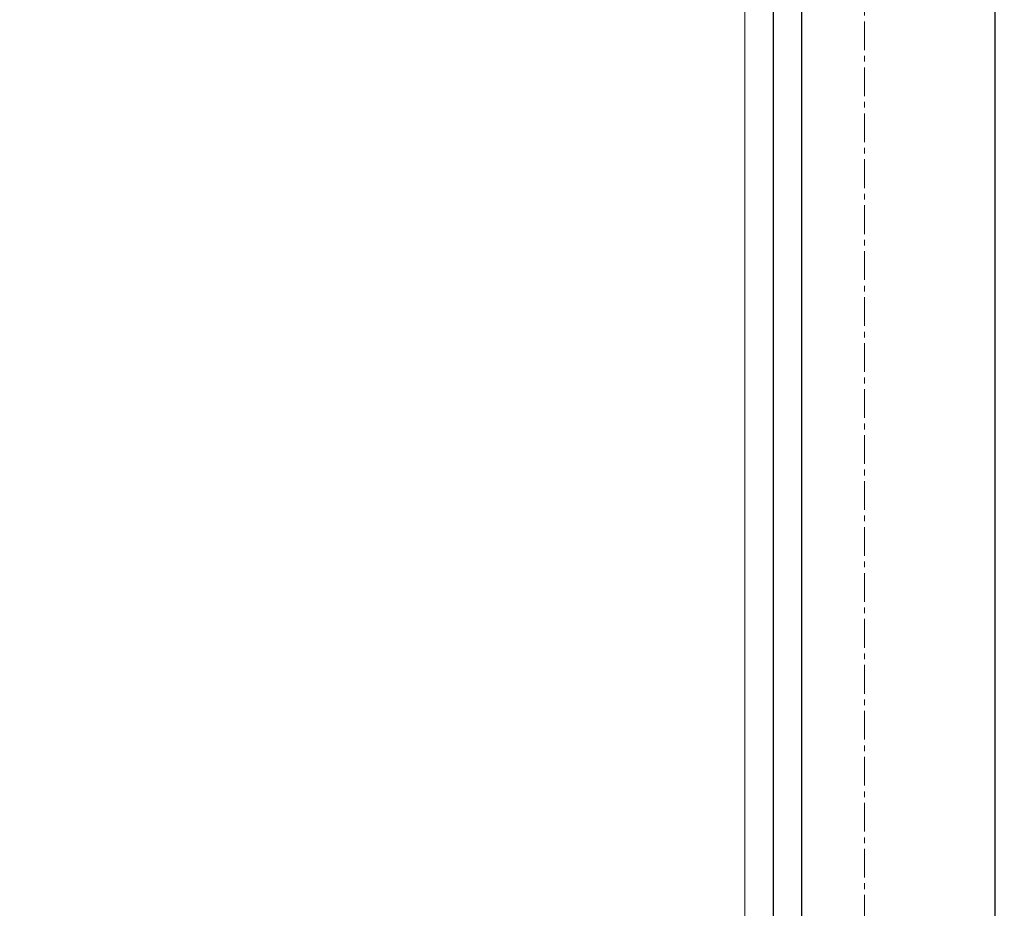
# Model space of a CAD drawing. Extents: x -1623 to -932, y 1609 to 2500.
# Drawn here: x -1173 to -963, y 1798 to 1988 of the extents above; entities that cross this region are included whole.
import ezdxf

# ---------------------------------------------------------------- set-up
doc = ezdxf.new("R2010")
doc.units = 0
doc.header["$LTSCALE"] = 16.335
doc.linetypes.add('CENTER', pattern=[0.6, 0.375, -0.075, 0.075, -0.075])
doc.layers.get('0').update_dxf_attribs({"linetype": 'CONTINUOUS'})
doc.layers.get('Defpoints').update_dxf_attribs({"linetype": 'CONTINUOUS'})
for name, color, linetype, lineweight in [('1实体粗线', 7, 'CONTINUOUS', 30), ('2实体细线', 2, 'CONTINUOUS', 15), ('3中心线', 1, 'CENTER', 5)]:
    doc.layers.add(name, color=color, linetype=linetype, lineweight=lineweight)
doc.styles.add('ROMANS', font='romans.shx')
doc.dimstyles.new('LINE', dxfattribs={"dimtxt": 3, "dimasz": 2, "dimexe": 0.8, "dimexo": 0.8, "dimgap": 0.2, "dimtad": 0, "dimzin": 0, "dimdsep": 46, "dimtxsty": 'ROMANS', "dimcen": -1, "dimclrd": 3, "dimclrt": 7, "dimadec": 1, "dimazin": 0, "dimtfac": 1, "dimtmove": 0, "dimatfit": 3, "dimfxl": 1, "dimtolj": 1, "dimtzin": 0, "dimarcsym": 0})

# ---------------------------------------------------------------- blocks, each defined once
blk = doc.blocks.new('*D7')
at = {"color": 0, "lineweight": -2, "transparency": 16777216}
for p, q in [((-992.41, 2499.91), (-964.58, 2499.91)), ((-992.41, 1608.91), (-964.58, 1608.91))]:
    blk.add_line(p, q, dxfattribs=at)
at = {"color": 3, "lineweight": -2, "transparency": 16777216}
for p, q in [((-965.38, 2497.91), (-965.38, 2062.04)), ((-965.38, 1610.91), (-965.38, 2046.78))]:
    blk.add_line(p, q, dxfattribs=at)
at = {"color": 3, "transparency": 16777216}
for points in [[(-965.72, 2497.91), (-965.05, 2497.91), (-965.38, 2499.91)], [(-965.72, 1610.91), (-965.05, 1610.91), (-965.38, 1608.91)]]:
    blk.add_solid(points, dxfattribs=at)
at = {"layer": 'Defpoints', "color": 0, "transparency": 16777216}
for p in [(-993.21, 2499.91), (-993.21, 1608.91), (-965.38, 1608.91)]:
    blk.add_point(p, dxfattribs=at)
at = {"color": 7, "transparency": 16777216, "insert": (-965.38, 2054.41), "char_height": 3, "attachment_point": 5, "rotation": 90, "style": 'ROMANS'}
blk.add_mtext('\\A1;891.00', dxfattribs=at)

msp = doc.modelspace()

# ---------------------------------------------------------------- linework, layer by layer
msp.add_lwpolyline([(-1609.854, 2488.596), (-1609.854, 1620.223), (-1006.563, 1620.223), (-1006.563, 2488.596)], close=True)
at = {"layer": '1实体粗线'}
msp.add_lwpolyline([(-1603.76, 2482.502), (-1603.76, 1626.317), (-1012.657, 1626.317), (-1012.657, 2482.502)], close=True, dxfattribs=at)
at = {"layer": '2实体细线'}
msp.add_lwpolyline([(-1597.666, 2476.408), (-1597.666, 1632.41), (-1018.751, 1632.41), (-1018.751, 2476.408)], close=True, dxfattribs=at)
at = {"layer": '3中心线'}
msp.add_lwpolyline([(-1623.208, 2499.909), (-1623.208, 1608.909), (-993.208, 1608.909), (-993.208, 2499.909)], close=True, dxfattribs=at)

# ---------------------------------------------------------------- dimensions: what is measured, and where the dimension line sits
dim = msp.add_linear_dim(base=(-965.385, 1608.909), p1=(-993.208, 2499.909), p2=(-993.208, 1608.909), angle=270, dimstyle='LINE')
dim.commit()
dim.dimension.update_dxf_attribs({"geometry": '*D7', "text_midpoint": (-965.385, 2054.409), "dimtype": 160})

doc.saveas('drawing.dxf')
